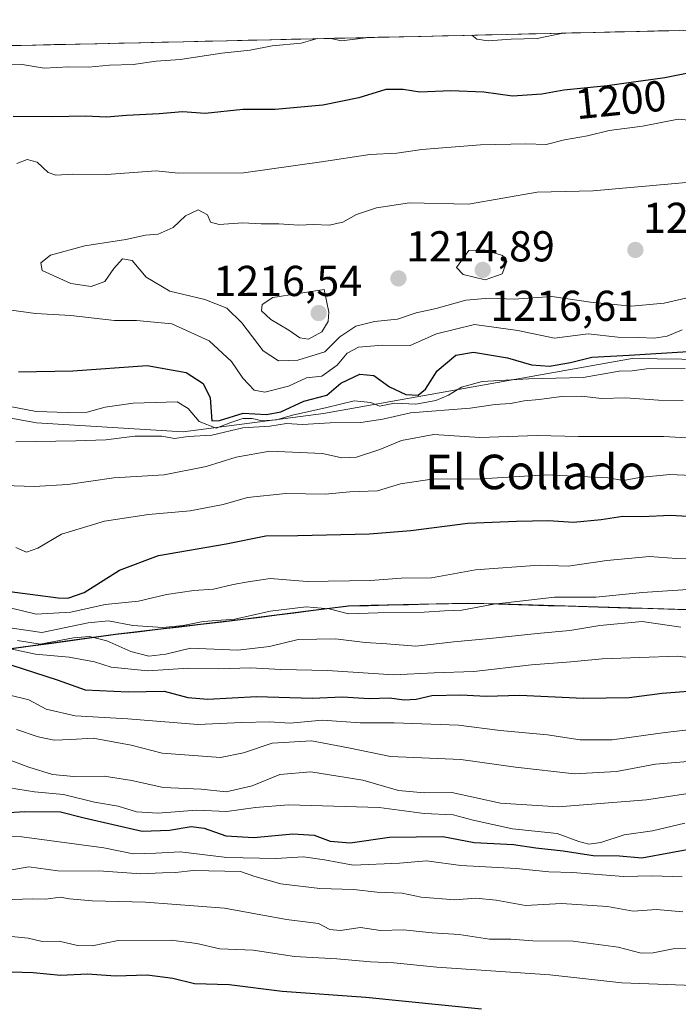
# Model space of a CAD drawing. Units: metres. Extents: x 655309 to 658776, y 4725549 to 4727940.
# Drawn here: x 657368 to 657520, y 4727687 to 4727915 of the extents above; entities that cross this region are included whole.
import ezdxf
from ezdxf.enums import TextEntityAlignment as Align

# ---------------------------------------------------------------- set-up
doc = ezdxf.new("R2010")
doc.units = ezdxf.units.M
doc.header["$MEASUREMENT"] = 0
for name, color, linetype, lineweight in [('Arbolado forestal CxS', 92, 'Continuous', 0), ('Carátula', 7, 'Continuous', 5), ('Curva de nivel maestra', 36, 'Continuous', 30), ('Curva de nivel normal', 36, 'Continuous', 0), ('Entidad de ámbito territorial', 19, 'Continuous', 0), ('Entidad de ámbito territorial CxS', 92, 'Continuous', 0), ('Municipio', 9, 'Continuous', 13), ('Municipio CxS', 142, 'Continuous', 0), ('Punto de cota en terreno', 7, 'Continuous', 0), ('Rótulo de curva de nivel directora', 19, 'Continuous', 0), ('Rótulo de punto de cota en terreno', 19, 'Continuous', 0), ('Texto cartográfico', 19, 'Continuous', 0)]:
    doc.layers.add(name, color=color, linetype=linetype, lineweight=lineweight)
doc.styles.add('Arial', font='txt', dxfattribs={"height": 0.2})

# ---------------------------------------------------------------- blocks, each defined once
blk = doc.blocks.new('*U176')
at = {"layer": 'Curva de nivel normal', "color": 36, "linetype": 'Continuous', "lineweight": 0}
blk.add_polyline3d([(657544.09, 4727816.88, 1185), (657516.84, 4727818.36, 1185), (657497.16, 4727818.43, 1185), (657487.6, 4727818.63, 1185), (657474.36, 4727818.15, 1185), (657463.68, 4727818.87, 1185), (657456.2, 4727817.44, 1185), (657451.16, 4727815.37, 1185), (657445.77, 4727813.62, 1185), (657442.36, 4727813.44, 1185), (657437.9, 4727814.42, 1185), (657425.68, 4727814.97, 1185), (657417.91, 4727813.64, 1185), (657410.91, 4727811.41, 1185), (657401.25, 4727809.53, 1185), (657389.58, 4727808.81, 1185), (657378.91, 4727807.24, 1185), (657371.14, 4727806.82, 1185), (657357.16, 4727807.31, 1185)], dxfattribs=at)
blk = doc.blocks.new('*U182')
at = {"layer": 'Curva de nivel normal', "color": 36, "linetype": 'Continuous', "lineweight": 0}
blk.add_polyline3d([(657366.89, 4727792.64, 1180), (657369.32, 4727791.6, 1180), (657371.97, 4727792.5, 1180), (657377.43, 4727795.73, 1180), (657387.38, 4727798.77, 1180), (657397.58, 4727800.36, 1180), (657407.25, 4727801.19, 1180), (657414.91, 4727802.67, 1180), (657420.53, 4727804.26, 1180), (657429.39, 4727805.21, 1180), (657438.54, 4727805.07, 1180), (657444.18, 4727805.59, 1180), (657450.59, 4727805.8, 1180), (657455.99, 4727807.4, 1180), (657463.23, 4727808.49, 1180), (657474.74, 4727808.55, 1180), (657489.58, 4727809.5, 1180), (657497.77, 4727809.15, 1180), (657503.99, 4727808.78, 1180), (657507.58, 4727808.18, 1180), (657511.31, 4727808.9, 1180), (657518.3, 4727809.56, 1180), (657528.54, 4727809.13, 1180)], dxfattribs=at)
blk = doc.blocks.new('*U187')
at = {"layer": 'Curva de nivel normal', "color": 36, "linetype": 'Continuous', "lineweight": 0}
for points in [[(657436.75, 4727910.59, 1195), (657432.91, 4727909.51, 1195), (657426.22, 4727908.9, 1195), (657421.15, 4727907.91, 1195), (657414.56, 4727907.22, 1195), (657404.91, 4727905.78, 1195), (657399.34, 4727905.39, 1195), (657394.07, 4727904.62, 1195), (657388.52, 4727904.43, 1195), (657383.71, 4727904, 1195), (657379.15, 4727904.04, 1195), (657373.41, 4727903.74, 1195), (657368.31, 4727904.6, 1195), (657361.77, 4727904.49, 1195)], [(657363.91, 4727825.64, 1195), (657371.58, 4727824.2, 1195), (657378.88, 4727823.98, 1195), (657383.36, 4727824, 1195), (657387.53, 4727825.22, 1195), (657394.02, 4727826.14, 1195), (657404.19, 4727826.44, 1195), (657406.78, 4727824.86, 1195), (657409.33, 4727821.87, 1195), (657413.26, 4727820.34, 1195), (657416.62, 4727821.65, 1195), (657419.43, 4727822.6, 1195), (657421.58, 4727822.56, 1195), (657423.91, 4727822.02, 1195), (657427.25, 4727822.29, 1195), (657430.91, 4727823.34, 1195), (657438.91, 4727825.13, 1195), (657445.25, 4727826.68, 1195), (657449.09, 4727826.26, 1195), (657451.08, 4727825.42, 1195), (657454.59, 4727826.13, 1195), (657459.52, 4727825.92, 1195), (657464.1, 4727826.72, 1195), (657467.03, 4727827.99, 1195), (657470.09, 4727829.8, 1195), (657474.88, 4727831.14, 1195), (657485.56, 4727831.76, 1195), (657498.27, 4727832.05, 1195), (657506.58, 4727833.55, 1195), (657509.64, 4727833.64, 1195), (657512.89, 4727834.07, 1195), (657521.87, 4727834.12, 1195)], [(657436.75, 4727910.59, 1195), (657436.75, 4727910.59, 1195)], [(657448.1, 4727910.84, 1195), (657447.89, 4727910.78, 1195), (657442.26, 4727910.11, 1195), (657439.81, 4727910.66, 1195)], [(657493.52, 4727911.87, 1195), (657487.58, 4727910.6, 1195), (657481.58, 4727910.47, 1195), (657476.25, 4727910.07, 1195), (657473.64, 4727910.51, 1195), (657472.51, 4727911.4, 1195)]]:
    blk.add_polyline3d(points, dxfattribs=at)
blk = doc.blocks.new('*U198')
at = {"layer": 'Curva de nivel maestra', "color": 36, "linetype": 'Continuous', "lineweight": 30}
blk.add_polyline3d([(657474.72, 4727685.7, 1100), (657447.91, 4727688.42, 1100), (657428.58, 4727689.81, 1100), (657416.25, 4727691.36, 1100), (657408.25, 4727691.53, 1100), (657403.25, 4727692.77, 1100), (657397.25, 4727693.54, 1100), (657389.91, 4727693.33, 1100), (657383.47, 4727693.82, 1100), (657377.18, 4727693.5, 1100), (657370.84, 4727694.1, 1100), (657352.75, 4727694.68, 1100), (657310.26, 4727694.88, 1100), (657291.38, 4727695.72, 1100), (657275.91, 4727695.1, 1100), (657245.11, 4727692.27, 1100), (657212.69, 4727691.28, 1100), (657166.93, 4727692.35, 1100)], dxfattribs=at)
blk = doc.blocks.new('5PATER')
at = {"layer": 'Carátula', "linetype": 'Continuous', "lineweight": 5}
h = blk.add_hatch(color=250, dxfattribs=at)
edge = h.paths.add_edge_path()
edge.add_ellipse((0, 0.01), major_axis=(-1.33, -1.34), ratio=0.999422, start_angle=0, end_angle=360)

msp = doc.modelspace()

# ---------------------------------------------------------------- linework, layer by layer
at = {"layer": 'Arbolado forestal CxS', "color": 92, "linetype": 'Continuous', "lineweight": 0}
for points in [[(656751.02, 4727895.02, 1199.72), (657630.59, 4727914.99, 1200.31), (657637.01, 4727908.07, 1203.59), (657653.68, 4727890.01, 1210.41), (657664.8, 4727878.89, 1214.45), (657667.58, 4727862.21, 1219.68), (657667.58, 4727842.85, 1213.35), (657647.48, 4727842.1, 1213.5), (657607.62, 4727835.18, 1203.53), (657509.58, 4727836.44, 1194.78), (657459.31, 4727827.48, 1190.6), (657438.15, 4727823.71, 1189.97), (657405.62, 4727819.47, 1188.46), (657371.67, 4727821.59, 1191.28), (657332.77, 4727828.66, 1192.65), (657305.43, 4727831.78, 1193.73), (657276.9, 4727835.03, 1195.06), (657237.13, 4727812.77, 1182.71), (657150.81, 4727807.56, 1174.9)], [(657630.59, 4727914.99, 1200.31), (656751.02, 4727895.02, 1199.72)], [(656721.92, 4727850.95, 1211.79), (656744.91, 4727841.48, 1212.93), (656783.52, 4727837.19, 1205.07), (656820.7, 4727820.03, 1196.94), (656913.43, 4727797.15, 1183.75), (657005.16, 4727810.02, 1175.24), (657083.81, 4727808.59, 1177.69), (657097.33, 4727807.24, 1178.06), (657150.81, 4727807.56, 1174.9), (657237.13, 4727812.77, 1182.71), (657276.9, 4727835.03, 1195.06), (657305.43, 4727831.78, 1193.73), (657332.77, 4727828.66, 1192.65), (657371.67, 4727821.59, 1191.28), (657405.62, 4727819.47, 1188.46), (657438.15, 4727823.71, 1189.97), (657459.31, 4727827.48, 1190.6), (657509.58, 4727836.44, 1194.78), (657607.62, 4727835.18, 1203.53), (657647.48, 4727842.1, 1213.5), (657667.58, 4727842.85, 1213.35)], [(656721.92, 4727850.95, 1211.79), (656744.91, 4727841.48, 1212.93), (656783.52, 4727837.19, 1205.07), (656820.7, 4727820.03, 1196.94), (656913.43, 4727797.15, 1183.75), (657005.16, 4727810.02, 1175.24), (657083.81, 4727808.59, 1177.69), (657097.33, 4727807.24, 1178.06), (657150.81, 4727807.56, 1174.9), (657237.13, 4727812.77, 1182.71), (657276.9, 4727835.03, 1195.06), (657305.43, 4727831.78, 1193.73), (657332.77, 4727828.66, 1192.65), (657371.67, 4727821.59, 1191.28), (657405.62, 4727819.47, 1188.46), (657438.15, 4727823.71, 1189.97), (657459.31, 4727827.48, 1190.6), (657509.58, 4727836.44, 1194.78), (657607.62, 4727835.18, 1203.53), (657647.48, 4727842.1, 1213.5), (657667.58, 4727842.85, 1213.35)], [(657150.81, 4727807.56, 1174.9), (657237.13, 4727812.77, 1182.71), (657276.9, 4727835.03, 1195.06), (657305.43, 4727831.78, 1193.73), (657332.77, 4727828.66, 1192.65), (657371.67, 4727821.59, 1191.28), (657405.62, 4727819.47, 1188.46), (657438.15, 4727823.71, 1189.97), (657459.31, 4727827.48, 1190.6), (657509.58, 4727836.44, 1194.78), (657607.62, 4727835.18, 1203.53), (657647.48, 4727842.1, 1213.5), (657667.58, 4727842.85, 1213.35), (657685.67, 4727843.52, 1212.46)], [(657109.17, 4727734.03, 1122.82), (657389.94, 4727772.57, 1160.11), (657419.47, 4727776.06, 1162.54), (657435.17, 4727778.07, 1162.26), (657443.91, 4727779.16, 1163.8), (657449.12, 4727779.29, 1163.87), (657471.72, 4727779.81, 1163.65), (657478.9, 4727779.59, 1162.88), (657527.15, 4727778.17, 1159.8), (657570.43, 4727774.47, 1161.93), (657756.62, 4727756.08, 1158.87)], [(657756.62, 4727756.08, 1158.87), (657570.43, 4727774.47, 1161.93), (657527.15, 4727778.17, 1159.8), (657478.9, 4727779.59, 1162.88), (657471.72, 4727779.81, 1163.65), (657449.12, 4727779.29, 1163.87), (657443.91, 4727779.16, 1163.8), (657435.17, 4727778.07, 1162.26), (657419.47, 4727776.06, 1162.54), (657389.94, 4727772.57, 1160.11), (657109.17, 4727734.03, 1122.82)], [(657109.17, 4727734.03, 1122.82), (657389.94, 4727772.57, 1160.11), (657419.47, 4727776.06, 1162.54), (657435.17, 4727778.07, 1162.26), (657443.91, 4727779.16, 1163.8), (657449.12, 4727779.29, 1163.87), (657471.72, 4727779.81, 1163.65), (657478.9, 4727779.59, 1162.88), (657527.15, 4727778.17, 1159.8), (657570.43, 4727774.47, 1161.93), (657756.62, 4727756.08, 1158.87)], [(657109.17, 4727734.03, 1122.82), (657389.94, 4727772.57, 1160.11), (657419.47, 4727776.06, 1162.54), (657435.17, 4727778.07, 1162.26), (657443.91, 4727779.16, 1163.8), (657449.12, 4727779.29, 1163.87), (657471.72, 4727779.81, 1163.65), (657478.9, 4727779.59, 1162.88), (657527.15, 4727778.17, 1159.8), (657570.43, 4727774.47, 1161.93), (657756.62, 4727756.08, 1158.87)]]:
    msp.add_polyline3d(points, dxfattribs=at)
at = {"layer": 'Curva de nivel maestra', "color": 36, "linetype": 'Continuous', "lineweight": 30}
for points in [[(657530.24, 4727904.13, 1200), (657517.18, 4727901.53, 1200), (657503.8, 4727899.66, 1200), (657493.76, 4727898.65, 1200), (657488.72, 4727897.73, 1200), (657481.91, 4727897.24, 1200), (657475.25, 4727898.19, 1200), (657467.58, 4727898.51, 1200), (657460.44, 4727898.17, 1200), (657456.59, 4727898.84, 1200), (657452.54, 4727898.8, 1200), (657446.29, 4727896.87, 1200), (657437.95, 4727895.2, 1200), (657426.93, 4727894.18, 1200), (657419.43, 4727894.17, 1200), (657410.71, 4727893.28, 1200), (657405.45, 4727893.62, 1200), (657400.07, 4727893.18, 1200), (657392.52, 4727892.8, 1200), (657387.85, 4727892.43, 1200), (657382.98, 4727892.61, 1200), (657375.25, 4727892.44, 1200), (657366.27, 4727892.56, 1200)], [(657367.45, 4727833.35, 1200), (657380.08, 4727833.58, 1200), (657397.27, 4727834.85, 1200), (657406.32, 4727833.24, 1200), (657410.23, 4727830.7, 1200), (657411.86, 4727827.32, 1200), (657412.29, 4727822.03, 1200), (657414.03, 4727822.08, 1200), (657419.53, 4727823.82, 1200), (657424.91, 4727823.53, 1200), (657428.25, 4727824.14, 1200), (657433.58, 4727826.55, 1200), (657438.91, 4727827.99, 1200), (657442.16, 4727830.78, 1200), (657446.57, 4727832.88, 1200), (657449.79, 4727832.52, 1200), (657453.4, 4727829.89, 1200), (657457.18, 4727828.13, 1200), (657460.04, 4727827.96, 1200), (657461.76, 4727829.36, 1200), (657464.41, 4727833.63, 1200), (657468.78, 4727837.24, 1200), (657472.87, 4727837.94, 1200), (657480.74, 4727836.63, 1200), (657486.32, 4727835.04, 1200), (657490.48, 4727834.66, 1200), (657495.35, 4727835.51, 1200), (657500.25, 4727836.76, 1200), (657508.91, 4727837.21, 1200), (657522.58, 4727838.1, 1200)], [(657363.68, 4727782.74, 1175), (657376.65, 4727781.02, 1175), (657378.91, 4727780.91, 1175), (657382.68, 4727782.26, 1175), (657390.91, 4727787.46, 1175), (657399.91, 4727790.8, 1175), (657415.58, 4727793.52, 1175), (657424.79, 4727795.35, 1175), (657432.16, 4727795.42, 1175), (657448.75, 4727795.82, 1175), (657458.34, 4727796.6, 1175), (657471.58, 4727798.35, 1175), (657482.79, 4727798.76, 1175), (657490.26, 4727798.94, 1175), (657495.99, 4727798.58, 1175), (657502.39, 4727799.13, 1175), (657507.42, 4727799.96, 1175), (657511.88, 4727799.88, 1175), (657518.54, 4727800.13, 1175), (657526.14, 4727799.73, 1175)], [(657365.9, 4727765.4, 1150), (657376.42, 4727762.03, 1150), (657382.9, 4727759.72, 1150), (657392.91, 4727759.2, 1150), (657401.2, 4727759.36, 1150), (657406.73, 4727757.9, 1150), (657411.32, 4727757.54, 1150), (657422.64, 4727758.14, 1150), (657435.49, 4727757.75, 1150), (657442.5, 4727758.1, 1150), (657448.69, 4727757.65, 1150), (657453.4, 4727757.8, 1150), (657456.83, 4727757.39, 1150), (657459.6, 4727757.56, 1150), (657463.18, 4727758.37, 1150), (657469.9, 4727758.5, 1150), (657475.81, 4727758.23, 1150), (657483.6, 4727758.45, 1150), (657498.25, 4727757.77, 1150), (657508.91, 4727757.89, 1150), (657516.58, 4727758.92, 1150), (657526.54, 4727759.7, 1150)], [(657364.2, 4727731.16, 1125), (657368.85, 4727731.52, 1125), (657377.21, 4727731.38, 1125), (657382.69, 4727729.99, 1125), (657396.11, 4727726.97, 1125), (657402.45, 4727727.18, 1125), (657407.45, 4727728.04, 1125), (657410.47, 4727727.66, 1125), (657415.52, 4727725.84, 1125), (657421.96, 4727725.49, 1125), (657431.04, 4727726.3, 1125), (657435.95, 4727725.98, 1125), (657439.63, 4727724.62, 1125), (657444.32, 4727724.21, 1125), (657453.42, 4727725.54, 1125), (657465.73, 4727725.72, 1125), (657473, 4727724.35, 1125), (657482.12, 4727723.87, 1125), (657487.32, 4727723.08, 1125), (657493.61, 4727722.4, 1125), (657500.6, 4727721.33, 1125), (657506.64, 4727721.21, 1125), (657511.88, 4727720.77, 1125), (657525.25, 4727723.23, 1125)]]:
    msp.add_polyline3d(points, dxfattribs=at)
at = {"layer": 'Curva de nivel normal', "color": 36, "linetype": 'Continuous', "lineweight": 0}
for points in [[(657529.27, 4727891.06, 1205), (657520.26, 4727891.9, 1205), (657511.99, 4727890.3, 1205), (657504.26, 4727889.32, 1205), (657499.25, 4727888.1, 1205), (657493.91, 4727887.13, 1205), (657489.67, 4727886.08, 1205), (657484.95, 4727886.25, 1205), (657474.5, 4727886, 1205), (657460.88, 4727884.87, 1205), (657455.14, 4727884.08, 1205), (657448.86, 4727883.77, 1205), (657437.65, 4727882.06, 1205), (657419.58, 4727879.51, 1205)], [(657419.58, 4727879.51, 1205), (657404.48, 4727879.45, 1205), (657399.4, 4727879.94, 1205), (657387.86, 4727879.12, 1205), (657380.07, 4727879.18, 1205), (657376.11, 4727878.99, 1205), (657374.35, 4727879.56, 1205), (657371.77, 4727881.95, 1205), (657369.46, 4727882.56, 1205), (657367.1, 4727881.65, 1205)], [(657523.86, 4727877.41, 1210), (657500.61, 4727875.34, 1210), (657487.62, 4727874.98, 1210), (657471.68, 4727872.27, 1210), (657458.05, 4727872.57, 1210), (657450.42, 4727871.4, 1210), (657445.74, 4727869.81, 1210), (657442.56, 4727868.07, 1210), (657439.41, 4727867.39, 1210), (657435.79, 4727867.49, 1210), (657432.43, 4727867.34, 1210), (657427.79, 4727867.71, 1210), (657423.65, 4727867.66, 1210), (657419.43, 4727867.95, 1210), (657413.96, 4727867.52, 1210), (657411.93, 4727868.07, 1210), (657411.23, 4727869.79, 1210), (657409.1, 4727870.94, 1210), (657406.17, 4727869.56, 1210), (657403.32, 4727866.84, 1210), (657399.82, 4727865.29, 1210), (657396.86, 4727865.02, 1210), (657392.31, 4727864.08, 1210), (657382.87, 4727862.59, 1210), (657374.88, 4727860.45, 1210), (657372.62, 4727858.61, 1210), (657372.98, 4727856.9, 1210), (657379.6, 4727853.85, 1210), (657384.28, 4727853.19, 1210), (657387.48, 4727854.3, 1210), (657389.59, 4727857.35, 1210), (657391.58, 4727859.58, 1210), (657393.77, 4727859.2, 1210), (657397.02, 4727855.3, 1210), (657402.5, 4727852.07, 1210), (657410.67, 4727850.12, 1210), (657415.7, 4727848.17, 1210), (657419.18, 4727844.76, 1210), (657424.16, 4727838.24, 1210), (657427.68, 4727835.94, 1210), (657432.2, 4727836.12, 1210), (657438.4, 4727837.98, 1210), (657441.87, 4727841.51, 1210), (657445.58, 4727843.94, 1210), (657449.91, 4727845.03, 1210), (657455.25, 4727845.61, 1210), (657459.58, 4727847.03, 1210), (657464.25, 4727848.08, 1210), (657471.06, 4727849.97, 1210), (657476.48, 4727850.49, 1210), (657482.31, 4727850.23, 1210), (657491.01, 4727850.85, 1210), (657499.94, 4727849.55, 1210), (657509.42, 4727848.6, 1210), (657517.04, 4727849.3, 1210), (657525.32, 4727851.23, 1210)], [(657475.53, 4727854.69, 1215), (657479.46, 4727856.1, 1215), (657480.59, 4727858.94, 1215), (657479.58, 4727860.36, 1215), (657475.34, 4727861.65, 1215), (657471.75, 4727861.5, 1215), (657468.89, 4727857.54, 1215), (657470.45, 4727855.95, 1215), (657475.53, 4727854.69, 1215)], [(657434.68, 4727840.94, 1215), (657437.75, 4727842.64, 1215), (657439.19, 4727845.05, 1215), (657439.37, 4727847.24, 1215), (657438.24, 4727852.49, 1215), (657426.37, 4727850.57, 1215), (657423.88, 4727848.97, 1215), (657423.78, 4727847.54, 1215), (657425.95, 4727845.54, 1215), (657430.09, 4727843, 1215), (657432.66, 4727841.24, 1215), (657434.68, 4727840.94, 1215)], [(657362.91, 4727848.05, 1205), (657371.41, 4727846.88, 1205), (657379.57, 4727846.44, 1205), (657389.74, 4727845.24, 1205), (657394.82, 4727845.28, 1205), (657402.99, 4727844.5, 1205), (657411.65, 4727840.57, 1205), (657416.84, 4727835.81, 1205), (657419.45, 4727831.93, 1205), (657422.09, 4727829.16, 1205), (657424.54, 4727828.7, 1205), (657429.99, 4727830.05, 1205), (657434.22, 4727831.96, 1205), (657437.7, 4727832.38, 1205), (657441.25, 4727834.89, 1205), (657443.58, 4727837.68, 1205), (657446.26, 4727839.12, 1205), (657451.79, 4727839.6, 1205), (657458.16, 4727839.49, 1205), (657464.27, 4727842.19, 1205), (657473.11, 4727844.32, 1205), (657483.13, 4727842.93, 1205), (657491.58, 4727841.16, 1205), (657499.44, 4727842.2, 1205), (657506.3, 4727841.4, 1205), (657511.08, 4727841.33, 1205), (657514.68, 4727841.18, 1205), (657517.69, 4727841.63, 1205), (657521.2, 4727843.13, 1205)], [(657366.9, 4727817.16, 1190), (657380.77, 4727817.36, 1190), (657387.67, 4727817.6, 1190), (657394.39, 4727818.46, 1190), (657400.69, 4727818.49, 1190), (657403.58, 4727817.97, 1190), (657406.77, 4727818.37, 1190), (657412.23, 4727818.67, 1190), (657419.4, 4727820.39, 1190), (657425.69, 4727820.78, 1190), (657429.52, 4727821.38, 1190), (657433.25, 4727821.16, 1190), (657439.68, 4727821.58, 1190), (657446.74, 4727821.66, 1190), (657451.85, 4727822.44, 1190), (657458.28, 4727823.87, 1190), (657472.08, 4727825, 1190), (657477.89, 4727825.82, 1190), (657481.44, 4727826.06, 1190), (657484.58, 4727826.66, 1190), (657488.08, 4727826.94, 1190), (657493.26, 4727827.68, 1190), (657497.79, 4727827.71, 1190), (657502.59, 4727827.18, 1190), (657508.08, 4727827.33, 1190), (657515.74, 4727826.84, 1190), (657521.38, 4727826.74, 1190)], [(657362.89, 4727779.28, 1170), (657371.55, 4727777.26, 1170), (657379.58, 4727777.65, 1170), (657387.58, 4727779.48, 1170), (657395.25, 4727780.24, 1170), (657401.76, 4727781.8, 1170), (657408.12, 4727782.74, 1170), (657412.66, 4727783.02, 1170), (657417.17, 4727784.13, 1170), (657420.69, 4727784.74, 1170), (657425.8, 4727785.49, 1170), (657434.33, 4727784.8, 1170), (657449.02, 4727785.01, 1170), (657456.13, 4727785.56, 1170), (657463.1, 4727785.66, 1170), (657473.33, 4727787.48, 1170), (657488.05, 4727788.61, 1170), (657494.78, 4727788.34, 1170), (657503.76, 4727789.67, 1170), (657513.63, 4727790.56, 1170), (657519.85, 4727790.11, 1170), (657526.28, 4727790.21, 1170)], [(657366.04, 4727773.96, 1165), (657372.91, 4727773.01, 1165), (657383.59, 4727775.23, 1165), (657388.3, 4727775.66, 1165), (657393.93, 4727774.6, 1165), (657400.91, 4727774.1, 1165), (657405.58, 4727774.57, 1165), (657410.23, 4727775.55, 1165), (657417.58, 4727776.07, 1165), (657425.8, 4727777.94, 1165), (657434.11, 4727778.92, 1165), (657439.46, 4727778.48, 1165), (657443.88, 4727777.34, 1165), (657450.74, 4727777.52, 1165), (657461.4, 4727777.66, 1165), (657466.13, 4727778, 1165), (657470.19, 4727778.16, 1165), (657477.6, 4727779.56, 1165), (657491.61, 4727781.14, 1165), (657501.16, 4727781.16, 1165), (657511.96, 4727782.22, 1165), (657524.85, 4727783.06, 1165)], [(657367.22, 4727771.09, 1160), (657372.47, 4727770.26, 1160), (657380.22, 4727771.76, 1160), (657383.91, 4727772.08, 1160), (657387.97, 4727771.08, 1160), (657393.49, 4727768.6, 1160), (657397.64, 4727767.51, 1160), (657401.6, 4727767.99, 1160), (657407.34, 4727769.34, 1160), (657418.27, 4727768.88, 1160), (657425.58, 4727769.73, 1160), (657432.22, 4727771.32, 1160), (657440.92, 4727771.48, 1160), (657447.74, 4727770.66, 1160), (657452.78, 4727770.37, 1160), (657459.54, 4727769.8, 1160), (657468.32, 4727770.83, 1160), (657476.66, 4727771.56, 1160), (657487.61, 4727772.78, 1160), (657495.15, 4727773.41, 1160), (657502.15, 4727774.58, 1160), (657511.91, 4727775.5, 1160), (657520.85, 4727774.24, 1160)], [(657364.53, 4727769.46, 1155), (657371.39, 4727767.92, 1155), (657379.24, 4727767.26, 1155), (657385.09, 4727766.15, 1155), (657388.92, 4727764.98, 1155), (657397.45, 4727764.12, 1155), (657406.88, 4727764.72, 1155), (657413.91, 4727764.54, 1155), (657421.25, 4727764.81, 1155), (657428.25, 4727764.37, 1155), (657439.04, 4727764.16, 1155), (657454.44, 4727763.15, 1155), (657463.75, 4727763.62, 1155), (657472.92, 4727763.96, 1155), (657486.28, 4727765.49, 1155), (657495.4, 4727766.18, 1155), (657502.62, 4727766.84, 1155), (657520.08, 4727767.5, 1155), (657528.95, 4727766.38, 1155)], [(657365.82, 4727758.34, 1145), (657369.91, 4727757.37, 1145), (657373.91, 4727755.22, 1145), (657380.58, 4727753.66, 1145), (657392.78, 4727752.98, 1145), (657409.03, 4727751.64, 1145), (657419.2, 4727752.15, 1145), (657425.61, 4727752.26, 1145), (657430.34, 4727751.99, 1145), (657437.91, 4727752.67, 1145), (657446.64, 4727752.08, 1145), (657454.5, 4727752.05, 1145), (657469.36, 4727751.49, 1145), (657479.03, 4727750.26, 1145), (657490.01, 4727749.27, 1145), (657497.53, 4727748.09, 1145), (657504.96, 4727748.08, 1145), (657517.27, 4727749.82, 1145), (657537.34, 4727752.13, 1145)], [(657367.03, 4727750.49, 1140), (657372.07, 4727748.8, 1140), (657375.75, 4727748.04, 1140), (657379.59, 4727748.17, 1140), (657384.74, 4727748.51, 1140), (657393.57, 4727746.86, 1140), (657400.74, 4727745.05, 1140), (657414.25, 4727743.98, 1140), (657419.58, 4727745.06, 1140), (657426.25, 4727747.33, 1140), (657435.34, 4727747.9, 1140), (657443.94, 4727746.28, 1140), (657453.64, 4727744.25, 1140), (657469.91, 4727743.51, 1140), (657482.56, 4727741.74, 1140), (657496.28, 4727740.19, 1140), (657506, 4727740.73, 1140), (657515.02, 4727742.47, 1140), (657536.45, 4727744.26, 1140)], [(657364.95, 4727743.64, 1135), (657369.88, 4727741.8, 1135), (657375.34, 4727740.09, 1135), (657380.29, 4727739.57, 1135), (657387.3, 4727739.67, 1135), (657393.72, 4727738.71, 1135), (657400.97, 4727737.08, 1135), (657409.77, 4727736.69, 1135), (657415.57, 4727736.04, 1135), (657421.63, 4727737.43, 1135), (657427.99, 4727740.04, 1135), (657435.17, 4727740.7, 1135), (657447.22, 4727738.72, 1135), (657455.49, 4727736.37, 1135), (657461.41, 4727735.82, 1135), (657467.81, 4727735.87, 1135), (657479.1, 4727733.41, 1135), (657492.44, 4727732.61, 1135), (657512.96, 4727734.18, 1135), (657524.58, 4727735.96, 1135)], [(657521.84, 4727728.77, 1130), (657514.35, 4727727.05, 1130), (657507.76, 4727726.08, 1130), (657502.31, 4727724.28, 1130), (657499.6, 4727723.9, 1130), (657497.25, 4727724.57, 1130), (657492.25, 4727726.37, 1130), (657481.91, 4727727.47, 1130), (657472.77, 4727729.47, 1130), (657468.12, 4727730.69, 1130), (657461.4, 4727731, 1130), (657451.01, 4727732.39, 1130), (657430.02, 4727733.07, 1130), (657422.35, 4727732.46, 1130), (657415.71, 4727731.46, 1130), (657408.74, 4727731.83, 1130), (657399.78, 4727731.12, 1130), (657394.82, 4727731.42, 1130), (657390.54, 4727732.71, 1130), (657385.1, 4727733.69, 1130), (657377.9, 4727735.42, 1130), (657371.19, 4727736.09, 1130), (657363.43, 4727737.26, 1130)], [(657521.18, 4727716.34, 1120), (657514.25, 4727716.61, 1120), (657507.58, 4727716.42, 1120), (657495.82, 4727717.34, 1120), (657490.32, 4727717.55, 1120), (657482.72, 4727718.31, 1120), (657469.94, 4727718.97, 1120), (657462.01, 4727720.04, 1120), (657455.71, 4727719.54, 1120), (657444.96, 4727719.07, 1120), (657438.32, 4727720.27, 1120), (657433.46, 4727720.96, 1120), (657427.05, 4727720.64, 1120), (657415.7, 4727720.85, 1120), (657404.91, 4727722.12, 1120), (657399.25, 4727721.84, 1120), (657394.06, 4727721.72, 1120), (657387.21, 4727723.07, 1120), (657368.25, 4727725.6, 1120), (657349.94, 4727726.23, 1120)], [(657521.32, 4727708.24, 1115), (657515.23, 4727708.82, 1115), (657509.84, 4727708.43, 1115), (657503.88, 4727709.47, 1115), (657493.23, 4727710.16, 1115), (657484.92, 4727709.75, 1115), (657478.14, 4727710.96, 1115), (657473.4, 4727711.45, 1115), (657468.51, 4727711.04, 1115), (657460.74, 4727711.63, 1115), (657456.3, 4727712.56, 1115), (657450.54, 4727712.77, 1115), (657445.03, 4727713.42, 1115), (657437.25, 4727713.63, 1115), (657428.25, 4727714.72, 1115), (657422.25, 4727716.46, 1115), (657418.91, 4727717.62, 1115), (657407.91, 4727717.82, 1115), (657403.86, 4727717.35, 1115), (657400.83, 4727717.3, 1115), (657395.8, 4727717.06, 1115), (657387.15, 4727717.64, 1115), (657376.6, 4727717.72, 1115), (657369.91, 4727718.68, 1115), (657365.91, 4727717.94, 1115)], [(657529.13, 4727699.72, 1110), (657519.07, 4727699.66, 1110), (657514.46, 4727698.72, 1110), (657511.7, 4727698.66, 1110), (657506.33, 4727700.06, 1110), (657495.91, 4727701.46, 1110), (657486.58, 4727701.49, 1110), (657481.51, 4727701.91, 1110), (657476.56, 4727701.88, 1110), (657469.56, 4727703.03, 1110), (657463.28, 4727703.4, 1110), (657456.61, 4727704.08, 1110), (657451.31, 4727703.9, 1110), (657446.7, 4727704.63, 1110), (657441.98, 4727703.91, 1110), (657439.55, 4727704.15, 1110), (657436.95, 4727705.55, 1110), (657429.56, 4727706.49, 1110), (657415.18, 4727709.11, 1110), (657396.87, 4727710.46, 1110), (657384.56, 4727710.82, 1110), (657379.28, 4727711.22, 1110), (657377.13, 4727711.63, 1110), (657373.84, 4727711.15, 1110), (657370.64, 4727711.24, 1110), (657363.84, 4727711.06, 1110)], [(657530.03, 4727690.96, 1105), (657507.22, 4727691.79, 1105), (657490.5, 4727693.62, 1105), (657464.38, 4727695.43, 1105), (657454.43, 4727696.41, 1105), (657449.04, 4727696.64, 1105), (657441.2, 4727697.37, 1105), (657431.38, 4727697.93, 1105), (657421.86, 4727699.37, 1105), (657414.13, 4727699.64, 1105), (657408.78, 4727700.94, 1105), (657402.82, 4727701.67, 1105), (657390.58, 4727701.6, 1105), (657384.58, 4727700.4, 1105), (657381.12, 4727700.41, 1105), (657376.93, 4727701.42, 1105), (657372.99, 4727701.38, 1105), (657369.74, 4727702.17, 1105), (657364.32, 4727702.71, 1105)]]:
    msp.add_polyline3d(points, dxfattribs=at)
at = {"layer": 'Entidad de ámbito territorial', "color": 19, "linetype": 'Continuous', "lineweight": 0}
msp.add_polyline3d([(657522.51, 4727778.23, 1161.58), (657517.89, 4727778.36, 1161.77), (657513.27, 4727778.5, 1161.72), (657508.65, 4727778.64, 1161.82), (657504.03, 4727778.77, 1162.44), (657499.42, 4727778.91, 1163.02), (657494.8, 4727779.05, 1163.23), (657490.18, 4727779.18, 1163.64), (657485.56, 4727779.32, 1164), (657480.94, 4727779.46, 1164.54), (657476.32, 4727779.59, 1165.09), (657471.7, 4727779.73, 1165.73), (657467.07, 4727779.62, 1165.61), (657462.43, 4727779.51, 1165.75), (657457.8, 4727779.4, 1166.14), (657453.17, 4727779.3, 1166.41), (657448.53, 4727779.19, 1166.47), (657443.9, 4727779.08, 1166.09), (657439.53, 4727778.54, 1164.96), (657435.15, 4727777.99, 1164.24), (657431.22, 4727777.48, 1164.51), (657427.3, 4727776.98, 1164.32), (657423.38, 4727776.47, 1164.65), (657419.45, 4727775.97, 1164.73), (657414.53, 4727775.39, 1164.25), (657409.61, 4727774.81, 1164.02), (657404.69, 4727774.23, 1164.18), (657399.77, 4727773.65, 1163.94), (657394.85, 4727773.07, 1163.25), (657389.93, 4727772.49, 1161.93), (657385, 4727771.81, 1160.13), (657380.08, 4727771.14, 1159.59), (657375.15, 4727770.46, 1160.09), (657370.23, 4727769.79, 1158.76), (657365.3, 4727769.11, 1154.64)], dxfattribs=at)
at = {"layer": 'Entidad de ámbito territorial CxS', "color": 92, "linetype": 'Continuous', "lineweight": 0}
for points in [[(657365.72, 4727908.97, 1192.74), (657370.72, 4727909.09, 1192.49), (657375.71, 4727909.2, 1192.15), (657380.71, 4727909.31, 1192.62), (657385.71, 4727909.43, 1192.85), (657390.7, 4727909.54, 1192.9), (657395.7, 4727909.65, 1193.19), (657400.7, 4727909.77, 1193.23), (657405.7, 4727909.88, 1193.32), (657410.69, 4727909.99, 1193.51), (657415.69, 4727910.11, 1193.56), (657420.69, 4727910.22, 1193.9), (657425.68, 4727910.33, 1194.59), (657430.68, 4727910.45, 1194.49), (657435.68, 4727910.56, 1194.71), (657440.68, 4727910.68, 1194.84), (657445.67, 4727910.79, 1194.82), (657450.67, 4727910.9, 1195.02), (657455.67, 4727911.02, 1194.94), (657460.66, 4727911.13, 1194.91), (657465.66, 4727911.24, 1194.96), (657470.66, 4727911.36, 1195.03), (657475.66, 4727911.47, 1194.66), (657480.65, 4727911.58, 1194.69), (657485.65, 4727911.7, 1194.64), (657490.65, 4727911.81, 1194.68), (657495.64, 4727911.92, 1195), (657500.64, 4727912.04, 1195.5), (657505.64, 4727912.15, 1195.42), (657510.63, 4727912.26, 1195.79), (657515.63, 4727912.38, 1196.05), (657520.63, 4727912.49, 1195.77)], [(657522.51, 4727778.23, 1161.58), (657517.89, 4727778.36, 1161.77), (657513.27, 4727778.5, 1161.72), (657508.65, 4727778.64, 1161.82), (657504.03, 4727778.77, 1162.44), (657499.42, 4727778.91, 1163.02), (657494.8, 4727779.05, 1163.23), (657490.18, 4727779.18, 1163.64), (657485.56, 4727779.32, 1164), (657480.94, 4727779.46, 1164.54), (657476.32, 4727779.59, 1165.09), (657471.7, 4727779.73, 1165.73), (657467.07, 4727779.62, 1165.61), (657462.43, 4727779.51, 1165.75), (657457.8, 4727779.4, 1166.14), (657453.17, 4727779.3, 1166.41), (657448.53, 4727779.19, 1166.47), (657443.9, 4727779.08, 1166.09), (657439.53, 4727778.54, 1164.96), (657435.15, 4727777.99, 1164.24), (657431.22, 4727777.48, 1164.51), (657427.3, 4727776.98, 1164.32), (657423.38, 4727776.47, 1164.65), (657419.45, 4727775.97, 1164.73), (657414.53, 4727775.39, 1164.25), (657409.61, 4727774.81, 1164.02), (657404.69, 4727774.23, 1164.18), (657399.77, 4727773.65, 1163.94), (657394.85, 4727773.07, 1163.25), (657389.93, 4727772.49, 1161.93), (657385, 4727771.81, 1160.13), (657380.08, 4727771.14, 1159.59), (657375.15, 4727770.46, 1160.09), (657370.23, 4727769.79, 1158.76), (657365.3, 4727769.11, 1154.64)]]:
    msp.add_polyline3d(points, dxfattribs=at)
at = {"layer": 'Municipio', "color": 9, "linetype": 'Continuous', "lineweight": 13}
msp.add_polyline3d([(657522.51, 4727778.23, 1161.58), (657517.89, 4727778.36, 1161.77), (657513.27, 4727778.5, 1161.72), (657508.65, 4727778.64, 1161.82), (657504.03, 4727778.77, 1162.44), (657499.42, 4727778.91, 1163.02), (657494.8, 4727779.05, 1163.23), (657490.18, 4727779.18, 1163.64), (657485.56, 4727779.32, 1164), (657480.94, 4727779.46, 1164.54), (657476.32, 4727779.59, 1165.09), (657471.7, 4727779.73, 1165.73), (657467.07, 4727779.62, 1165.61), (657462.43, 4727779.51, 1165.75), (657457.8, 4727779.4, 1166.14), (657453.17, 4727779.3, 1166.41), (657448.53, 4727779.19, 1166.47), (657443.9, 4727779.08, 1166.09), (657439.53, 4727778.54, 1164.96), (657435.15, 4727777.99, 1164.24), (657431.22, 4727777.48, 1164.51), (657427.3, 4727776.98, 1164.32), (657423.38, 4727776.47, 1164.65), (657419.45, 4727775.97, 1164.73), (657414.53, 4727775.39, 1164.25), (657409.61, 4727774.81, 1164.02), (657404.69, 4727774.23, 1164.18), (657399.77, 4727773.65, 1163.94), (657394.85, 4727773.07, 1163.25), (657389.93, 4727772.49, 1161.93), (657385, 4727771.81, 1160.13), (657380.08, 4727771.14, 1159.59), (657375.15, 4727770.46, 1160.09), (657370.23, 4727769.79, 1158.76), (657365.3, 4727769.11, 1154.64)], dxfattribs=at)
msp.add_polyline3d([(657522.51, 4727778.23, 1161.58), (657517.89, 4727778.36, 1161.77), (657513.27, 4727778.5, 1161.72), (657508.65, 4727778.64, 1161.82), (657504.03, 4727778.77, 1162.44), (657499.42, 4727778.91, 1163.02), (657494.8, 4727779.05, 1163.23), (657490.18, 4727779.18, 1163.64), (657485.56, 4727779.32, 1164), (657480.94, 4727779.46, 1164.54), (657476.32, 4727779.59, 1165.09), (657471.7, 4727779.73, 1165.73), (657467.07, 4727779.62, 1165.61), (657462.43, 4727779.51, 1165.75), (657457.8, 4727779.4, 1166.14), (657453.17, 4727779.3, 1166.41), (657448.53, 4727779.19, 1166.47), (657443.9, 4727779.08, 1166.09), (657439.53, 4727778.54, 1164.96), (657435.15, 4727777.99, 1164.24), (657431.22, 4727777.48, 1164.51), (657427.3, 4727776.98, 1164.32), (657423.38, 4727776.47, 1164.65), (657419.45, 4727775.97, 1164.73), (657414.53, 4727775.39, 1164.25), (657409.61, 4727774.81, 1164.02), (657404.69, 4727774.23, 1164.18), (657399.77, 4727773.65, 1163.94), (657394.85, 4727773.07, 1163.25), (657389.93, 4727772.49, 1161.93), (657385, 4727771.81, 1160.13), (657380.08, 4727771.14, 1159.59), (657375.15, 4727770.46, 1160.09), (657370.23, 4727769.79, 1158.76), (657365.3, 4727769.11, 1154.64)], dxfattribs=at)
at = {"layer": 'Municipio CxS', "color": 142, "linetype": 'Continuous', "lineweight": 0}
for points in [[(657365.72, 4727908.97, 1192.74), (657370.72, 4727909.09, 1192.49), (657375.71, 4727909.2, 1192.15), (657380.71, 4727909.31, 1192.62), (657385.71, 4727909.43, 1192.85), (657390.7, 4727909.54, 1192.9), (657395.7, 4727909.65, 1193.19), (657400.7, 4727909.77, 1193.23), (657405.7, 4727909.88, 1193.32), (657410.69, 4727909.99, 1193.51), (657415.69, 4727910.11, 1193.56), (657420.69, 4727910.22, 1193.9), (657425.68, 4727910.33, 1194.59), (657430.68, 4727910.45, 1194.49), (657435.68, 4727910.56, 1194.71), (657440.68, 4727910.68, 1194.84), (657445.67, 4727910.79, 1194.82), (657450.67, 4727910.9, 1195.02), (657455.67, 4727911.02, 1194.94), (657460.66, 4727911.13, 1194.91), (657465.66, 4727911.24, 1194.96), (657470.66, 4727911.36, 1195.03), (657475.66, 4727911.47, 1194.66), (657480.65, 4727911.58, 1194.69), (657485.65, 4727911.7, 1194.64), (657490.65, 4727911.81, 1194.68), (657495.64, 4727911.92, 1195), (657500.64, 4727912.04, 1195.5), (657505.64, 4727912.15, 1195.42), (657510.63, 4727912.26, 1195.79), (657515.63, 4727912.38, 1196.05), (657520.63, 4727912.49, 1195.77)], [(657522.51, 4727778.23, 1161.58), (657517.89, 4727778.36, 1161.77), (657513.27, 4727778.5, 1161.72), (657508.65, 4727778.64, 1161.82), (657504.03, 4727778.77, 1162.44), (657499.42, 4727778.91, 1163.02), (657494.8, 4727779.05, 1163.23), (657490.18, 4727779.18, 1163.64), (657485.56, 4727779.32, 1164), (657480.94, 4727779.46, 1164.54), (657476.32, 4727779.59, 1165.09), (657471.7, 4727779.73, 1165.73), (657467.07, 4727779.62, 1165.61), (657462.43, 4727779.51, 1165.75), (657457.8, 4727779.4, 1166.14), (657453.17, 4727779.3, 1166.41), (657448.53, 4727779.19, 1166.47), (657443.9, 4727779.08, 1166.09), (657439.53, 4727778.54, 1164.96), (657435.15, 4727777.99, 1164.24), (657431.22, 4727777.48, 1164.51), (657427.3, 4727776.98, 1164.32), (657423.38, 4727776.47, 1164.65), (657419.45, 4727775.97, 1164.73), (657414.53, 4727775.39, 1164.25), (657409.61, 4727774.81, 1164.02), (657404.69, 4727774.23, 1164.18), (657399.77, 4727773.65, 1163.94), (657394.85, 4727773.07, 1163.25), (657389.93, 4727772.49, 1161.93), (657385, 4727771.81, 1160.13), (657380.08, 4727771.14, 1159.59), (657375.15, 4727770.46, 1160.09), (657370.23, 4727769.79, 1158.76), (657365.3, 4727769.11, 1154.64)], [(657365.3, 4727769.11, 1154.64), (657370.23, 4727769.79, 1158.76), (657375.15, 4727770.46, 1160.09), (657380.08, 4727771.14, 1159.59), (657385, 4727771.81, 1160.13), (657389.93, 4727772.49, 1161.93), (657394.85, 4727773.07, 1163.25), (657399.77, 4727773.65, 1163.94), (657404.69, 4727774.23, 1164.18), (657409.61, 4727774.81, 1164.02), (657414.53, 4727775.39, 1164.25), (657419.45, 4727775.97, 1164.73), (657423.38, 4727776.47, 1164.65), (657427.3, 4727776.98, 1164.32), (657431.22, 4727777.48, 1164.51), (657435.15, 4727777.99, 1164.24), (657439.53, 4727778.54, 1164.96), (657443.9, 4727779.08, 1166.09), (657448.53, 4727779.19, 1166.47), (657453.17, 4727779.3, 1166.41), (657457.8, 4727779.4, 1166.14), (657462.43, 4727779.51, 1165.75), (657467.07, 4727779.62, 1165.61), (657471.7, 4727779.73, 1165.73), (657476.32, 4727779.59, 1165.09), (657480.94, 4727779.46, 1164.54), (657485.56, 4727779.32, 1164), (657490.18, 4727779.18, 1163.64), (657494.8, 4727779.05, 1163.23), (657499.42, 4727778.91, 1163.02), (657504.03, 4727778.77, 1162.44), (657508.65, 4727778.64, 1161.82), (657513.27, 4727778.5, 1161.72), (657517.89, 4727778.36, 1161.77), (657522.51, 4727778.23, 1161.58)]]:
    msp.add_polyline3d(points, dxfattribs=at)

# ---------------------------------------------------------------- block references
at = {"layer": 'Curva de nivel maestra', "color": 36, "linetype": 'Continuous', "lineweight": 30}
msp.add_blockref('*U198', (0, 0), dxfattribs=at)
at = {"layer": 'Curva de nivel normal', "color": 36, "linetype": 'Continuous', "lineweight": 0}
for name in ['*U182', '*U176', '*U187']:
    msp.add_blockref(name, (0, 0), dxfattribs=at)
at = {"layer": 'Punto de cota en terreno', "linetype": 'Continuous', "lineweight": 0}
for p in [(657510.35, 4727861.62, 1214.2), (657475, 4727857, 1216.61), (657455.48, 4727855.02, 1214.89), (657437, 4727847, 1216.54)]:
    msp.add_blockref('5PATER', p, dxfattribs=at)

# ---------------------------------------------------------------- texts
at = {"layer": 'Rótulo de curva de nivel directora', "color": 19, "linetype": 'Continuous', "lineweight": 0, "style": 'Arial'}
msp.add_text('1200', height=7, rotation=5.7446, dxfattribs=at).set_placement((657506.96, 4727896.43), align=Align.MIDDLE_CENTER)
at = {"layer": 'Rótulo de punto de cota en terreno', "color": 19, "linetype": 'Continuous', "lineweight": 0, "style": 'Arial'}
for s, p in [('1214,2', (657512.11, 4727863.38)), ('1214,89', (657457.24, 4727856.78)), ('1216,54', (657412.61, 4727848.76)), ('1216,61', (657476.76, 4727842.99))]:
    msp.add_text(s, height=7, dxfattribs=at).set_placement(p, align=Align.BOTTOM_LEFT)
at = {"layer": 'Texto cartográfico', "color": 19, "linetype": 'Continuous', "lineweight": 0, "style": 'Arial'}
msp.add_text('El Collado', height=8, dxfattribs=at).set_placement((657487.22, 4727810.18), align=Align.MIDDLE_CENTER)

doc.saveas('drawing.dxf')
